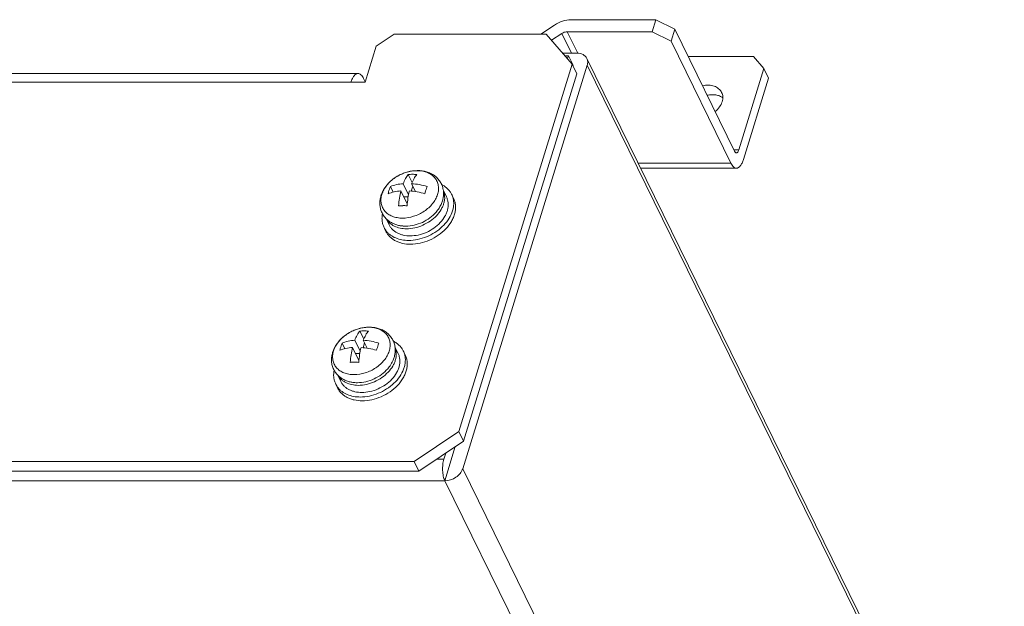
# Model space of a CAD drawing. Units: millimetres. Extents: x 2759 to 56892, y -11022 to 1441.
# Drawn here: x 6411 to 6539, y -2734 to -2658 of the extents above; entities that cross this region are included whole.
import ezdxf

# ---------------------------------------------------------------- set-up
doc = ezdxf.new("R2010")
doc.units = ezdxf.units.MM
doc.layers.add('AM_0', color=7, linetype='CONTINUOUS', lineweight=18)

msp = doc.modelspace()

# ---------------------------------------------------------------- linework, layer by layer
at = {"layer": 'AM_0'}
for p, q in [((6493.47, -2658.06), (6482.42, -2658.06)), ((6492.99, -2659.63), (6493.47, -2658.06)), ((6493.47, -2658.06), (6495.92, -2659.3)), ((6459.38, -2659.93), (6457.06, -2661.5)), ((6479.19, -2659.93), (6459.38, -2659.93)), ((6480.25, -2658.75), (6478.5, -2659.93)), ((6482.58, -2663.85), (6479.19, -2659.93)), ((6479.89, -2660.74), (6481.21, -2659.86)), ((6482.47, -2662.41), (6481.21, -2659.86)), ((6481.93, -2659.63), (6492.99, -2659.63)), ((6483.31, -2662.42), (6481.93, -2659.63)), ((6495.44, -2660.87), (6492.99, -2659.63)), ((6495.44, -2660.87), (6495.92, -2659.3)), ((6503.7, -2675.16), (6495.92, -2659.3)), ((6495.44, -2660.87), (6503.22, -2676.72)), ((6457.06, -2661.5), (6455.6, -2666.2)), ((6483.17, -2662.41), (6481.34, -2662.41)), ((6467.81, -2711.63), (6482.58, -2663.85)), ((6481.62, -2662.74), (6482.07, -2662.74)), ((6481.96, -2663.12), (6482.07, -2662.74)), ((6482.07, -2662.74), (6482.69, -2663.98)), ((6482.58, -2663.85), (6483.19, -2665.09)), ((6484.48, -2663.1), (6538.78, -2773.75)), ((6506.16, -2662.85), (6497.66, -2662.85)), ((6507.52, -2664.42), (6506.16, -2662.85)), ((6257.57, -2665.06), (6454.68, -2665.06)), ((6468.31, -2716.46), (6484.53, -2663.98)), ((6468.42, -2712.87), (6483.19, -2665.09)), ((6482.67, -2664.03), (6482.69, -2663.98)), ((6484.53, -2663.98), (6538.82, -2774.63)), ((6507.52, -2664.42), (6504.25, -2674.99)), ((6508.13, -2665.66), (6507.52, -2664.42)), ((6254.81, -2666.2), (6455.6, -2666.2)), ((6455.62, -2666.15), (6455.4, -2665.71)), ((6504.86, -2676.24), (6508.13, -2665.66)), ((6504.25, -2674.99), (6503.62, -2674.99)), ((6503.22, -2676.72), (6491.17, -2676.72)), ((6491.48, -2677.37), (6503.94, -2677.37)), ((6461.22, -2678.19), (6461.73, -2679.23)), ((6458.89, -2679.76), (6459.25, -2680.49)), ((6460.27, -2680.33), (6461.09, -2682.01)), ((6460.56, -2679.39), (6461.26, -2680.83)), ((6461.82, -2679.71), (6461.62, -2680.35)), ((6461.66, -2679.39), (6462.17, -2680.42)), ((6465.79, -2680.27), (6466.19, -2681.1)), ((6461.21, -2681.09), (6460.64, -2681.09)), ((6466.87, -2680.77), (6467.11, -2681.27)), ((6461.08, -2682.1), (6461.03, -2682.26)), ((6458.34, -2683.93), (6458.74, -2684.76)), ((6458.07, -2685.09), (6458.31, -2685.59)), ((6454.93, -2698.56), (6455.43, -2699.59)), ((6452.6, -2700.12), (6452.96, -2700.85)), ((6453.97, -2700.7), (6454.79, -2702.38)), ((6454.26, -2699.76), (6454.97, -2701.19)), ((6455.52, -2700.08), (6455.33, -2700.72)), ((6455.37, -2699.76), (6455.87, -2700.79)), ((6459.49, -2700.64), (6459.9, -2701.47)), ((6454.92, -2701.46), (6454.35, -2701.46)), ((6460.57, -2701.14), (6460.82, -2701.64)), ((6454.79, -2702.47), (6454.74, -2702.63)), ((6452.04, -2704.3), (6452.45, -2705.13)), ((6451.78, -2705.46), (6452.02, -2705.95)), ((6462, -2715.54), (6467.81, -2711.63)), ((6467.81, -2711.63), (6468.42, -2712.87)), ((6468.42, -2712.87), (6462.61, -2716.79)), ((6465.98, -2718.03), (6467.35, -2713.59)), ((6465.86, -2715.22), (6466.1, -2714.44)), ((6217.92, -2715.54), (6462, -2715.54)), ((6462, -2715.54), (6462.61, -2716.79)), ((6464.94, -2715.22), (6465.86, -2715.22)), ((6218.53, -2716.79), (6462.61, -2716.79)), ((6468.31, -2716.46), (6522.61, -2827.11)), ((6216.37, -2718.03), (6465.98, -2718.03)), ((6465.98, -2718.03), (6520.28, -2828.68))]:
    msp.add_line(p, q, dxfattribs=at)
for centre, radius, start, end in [((6462.43, -2682.26), 4.57, 90.0009, 90.8461), ((6462.37, -2681.92), 4.22, 89.085, 90.0009), ((6461.75, -2684.75), 6.58, 89.9264, 94.6493), ((6461.76, -2685.57), 7.4, 85.6164, 89.9804), ((6464.56, -2681.9), 2.57, 13.9955, 26.1307), ((6460.5, -2688.97), 6.72, 89.9764, 94.5993), ((6460.49, -2689.77), 7.53, 85.6532, 89.9437), ((6461.88, -2680.42), 3.97, 330.6855, 335.2647), ((6460.38, -2681.91), 2.87, 222.4748, 222.8515), ((6460.38, -2683.96), 2.57, 206.1521, 218.3261), ((6460.9, -2680.44), 4.47, 265.8568, 270.0078), ((6456.14, -2702.62), 4.57, 90.0009, 90.8461), ((6456.07, -2702.28), 4.22, 89.085, 90.0009), ((6455.46, -2705.12), 6.58, 89.9264, 94.6493), ((6455.46, -2705.94), 7.4, 85.6164, 89.9804), ((6458.27, -2702.27), 2.57, 13.9955, 26.1307), ((6454.21, -2709.33), 6.72, 89.9764, 94.5993), ((6454.2, -2710.14), 7.53, 85.6532, 89.9437), ((6455.59, -2700.79), 3.97, 330.6855, 335.2647), ((6454.08, -2702.28), 2.87, 222.4748, 222.8515), ((6454.08, -2704.32), 2.57, 206.1521, 218.3261), ((6454.61, -2700.81), 4.47, 265.8568, 270.0078)]:
    msp.add_arc(centre, radius, start, end, dxfattribs=at)
for points, knots in [([(6482.42, -2658.06), (6482.04, -2658.06), (6481.27, -2658.19), (6480.58, -2658.53), (6480.25, -2658.75)], [0, 0, 0, 0, 0.490525, 1, 1, 1, 1]), ([(6481.21, -2659.86), (6481.27, -2659.82), (6481.49, -2659.69), (6481.74, -2659.63), (6481.93, -2659.63)], [0, 0, 0, 0, 0.256117, 1, 1, 1, 1]), ([(6484.48, -2663.1), (6484.43, -2662.99), (6484.28, -2662.8), (6483.86, -2662.49), (6483.44, -2662.41), (6483.17, -2662.41)], [0, 0, 0, 0, 0.22773, 0.466782, 1, 1, 1, 1]), ([(6484.53, -2663.98), (6484.57, -2663.83), (6484.62, -2663.53), (6484.54, -2663.23), (6484.48, -2663.1)], [0, 0, 0, 0, 0.517359, 1, 1, 1, 1]), ([(6454.68, -2665.06), (6454.59, -2665.06), (6454.38, -2665.13), (6454.14, -2665.37), (6453.92, -2665.74), (6453.81, -2666.03), (6453.76, -2666.2)], [0, 0, 0, 0, 0.176294, 0.392859, 0.667969, 1, 1, 1, 1]), ([(6455.4, -2665.71), (6455.36, -2665.61), (6455.26, -2665.44), (6455.08, -2665.23), (6454.89, -2665.09), (6454.74, -2665.06), (6454.68, -2665.06)], [0, 0, 0, 0, 0.315055, 0.581859, 0.8046, 1, 1, 1, 1]), ([(6499.53, -2666.65), (6499.79, -2666.59), (6500.31, -2666.54), (6501.04, -2666.66), (6501.56, -2666.94), (6501.86, -2667.25), (6501.98, -2667.42), (6502.02, -2667.52)], [0, 0, 0, 0, 0.283812, 0.544465, 0.780038, 0.891179, 1, 1, 1, 1]), ([(6502.02, -2667.52), (6502.07, -2667.6), (6502.14, -2667.79), (6502.2, -2668.2), (6502.15, -2668.52), (6502.09, -2668.73)], [0, 0, 0, 0, 0.239545, 0.483846, 1, 1, 1, 1]), ([(6500.14, -2667.89), (6500.33, -2667.85), (6500.7, -2667.8), (6501.25, -2667.83), (6501.75, -2667.96), (6502.05, -2668.12), (6502.17, -2668.21)], [0, 0, 0, 0, 0.273667, 0.53288, 0.774884, 1, 1, 1, 1]), ([(6502.09, -2668.73), (6502.01, -2668.97), (6501.76, -2669.45), (6501.39, -2669.84), (6501.18, -2670.02)], [0, 0, 0, 0, 0.477731, 1, 1, 1, 1]), ([(6503.94, -2675.37), (6503.92, -2675.37), (6503.87, -2675.36), (6503.81, -2675.32), (6503.75, -2675.25), (6503.72, -2675.19), (6503.7, -2675.16)], [0, 0, 0, 0, 0.195386, 0.417911, 0.684518, 1, 1, 1, 1]), ([(6504.25, -2674.99), (6504.23, -2675.05), (6504.2, -2675.15), (6504.12, -2675.27), (6504.04, -2675.35), (6503.97, -2675.37), (6503.94, -2675.37)], [0, 0, 0, 0, 0.332527, 0.607197, 0.823621, 1, 1, 1, 1]), ([(6503.94, -2677.37), (6503.99, -2677.37), (6504.08, -2677.36), (6504.21, -2677.3), (6504.34, -2677.2), (6504.51, -2677.02), (6504.7, -2676.69), (6504.81, -2676.4), (6504.86, -2676.24)], [0, 0, 0, 0, 0.08591, 0.17756, 0.279425, 0.39439, 0.668188, 1, 1, 1, 1]), ([(6458.26, -2683.85), (6458.14, -2683.72), (6457.92, -2683.43), (6457.69, -2682.95), (6457.55, -2682.44), (6457.5, -2681.9), (6457.56, -2681.36), (6457.7, -2680.82), (6457.93, -2680.31), (6458.23, -2679.82), (6458.6, -2679.36), (6459.18, -2678.81), (6459.86, -2678.36), (6460.6, -2678.02), (6461.37, -2677.78), (6461.97, -2677.69), (6462.37, -2677.68)], [0, 0, 0, 0, 0.058101, 0.116088, 0.174188, 0.232645, 0.291733, 0.351745, 0.412945, 0.47549, 0.539405, 0.604553, 0.737093, 0.803843, 0.870216, 1, 1, 1, 1]), ([(6462.37, -2677.7), (6461.87, -2677.7), (6461.12, -2677.83), (6460.18, -2678.2), (6459.52, -2678.58), (6458.92, -2679.05), (6458.42, -2679.58), (6458.09, -2680.07), (6457.89, -2680.47), (6457.75, -2680.87), (6457.65, -2681.37), (6457.67, -2681.96), (6457.85, -2682.51), (6458.16, -2682.98), (6458.6, -2683.37), (6459.05, -2683.61), (6459.45, -2683.74), (6459.89, -2683.84), (6460.23, -2683.87), (6460.46, -2683.87)], [0, 0, 0, 0, 0.138275, 0.210237, 0.282255, 0.353019, 0.421348, 0.486326, 0.517415, 0.547517, 0.604808, 0.658958, 0.711288, 0.763542, 0.817481, 0.874473, 0.904409, 0.935331, 1, 1, 1, 1]), ([(6462.43, -2677.7), (6462.66, -2677.7), (6463, -2677.73), (6463.43, -2677.84), (6463.82, -2677.98), (6464.26, -2678.22), (6464.69, -2678.61), (6465, -2679.09), (6465.16, -2679.64), (6465.18, -2680.22), (6465.07, -2680.72), (6464.92, -2681.12), (6464.72, -2681.52), (6464.39, -2682), (6463.89, -2682.53), (6463.3, -2682.99), (6462.63, -2683.37), (6461.7, -2683.74), (6460.95, -2683.87), (6460.46, -2683.87)], [0, 0, 0, 0, 0.064353, 0.095111, 0.124893, 0.181625, 0.235403, 0.287623, 0.340037, 0.394354, 0.451847, 0.48205, 0.513234, 0.578377, 0.646827, 0.717666, 0.789721, 0.861698, 1, 1, 1, 1]), ([(6462.43, -2677.68), (6462.63, -2677.68), (6463.03, -2677.71), (6463.6, -2677.83), (6464.14, -2678.04), (6464.63, -2678.32), (6465.05, -2678.69), (6465.4, -2679.13), (6465.64, -2679.63), (6465.74, -2679.98), (6465.77, -2680.17)], [0, 0, 0, 0, 0.132024, 0.261078, 0.387448, 0.511692, 0.634474, 0.756423, 0.878095, 1, 1, 1, 1]), ([(6503.22, -2676.72), (6503.26, -2676.82), (6503.36, -2676.99), (6503.54, -2677.2), (6503.73, -2677.34), (6503.88, -2677.37), (6503.94, -2677.37)], [0, 0, 0, 0, 0.315761, 0.582141, 0.804577, 1, 1, 1, 1]), ([(6460.56, -2679.39), (6460.64, -2679.16), (6460.79, -2678.83), (6461.03, -2678.44), (6461.15, -2678.27), (6461.22, -2678.19)], [0, 0, 0, 0, 0.541405, 0.781205, 1, 1, 1, 1]), ([(6462.32, -2678.19), (6462.26, -2678.27), (6462.13, -2678.44), (6461.9, -2678.83), (6461.75, -2679.16), (6461.66, -2679.39)], [0, 0, 0, 0, 0.218795, 0.458595, 1, 1, 1, 1]), ([(6458.6, -2680.7), (6458.62, -2680.61), (6458.7, -2680.3), (6458.8, -2679.98), (6458.89, -2679.76)], [0, 0, 0, 0, 0.263142, 1, 1, 1, 1]), ([(6460.27, -2680.33), (6459.97, -2680.35), (6459.4, -2680.43), (6458.85, -2680.59), (6458.6, -2680.7)], [0, 0, 0, 0, 0.522802, 1, 1, 1, 1]), ([(6458.89, -2679.76), (6459.14, -2679.65), (6459.69, -2679.49), (6460.26, -2679.41), (6460.56, -2679.39)], [0, 0, 0, 0, 0.477197, 1, 1, 1, 1]), ([(6459.96, -2682.26), (6459.99, -2681.93), (6460.06, -2681.28), (6460.19, -2680.64), (6460.27, -2680.33)], [0, 0, 0, 0, 0.515257, 1, 1, 1, 1]), ([(6461.37, -2680.33), (6461.29, -2680.64), (6461.17, -2681.28), (6461.09, -2681.93), (6461.07, -2682.26)], [0, 0, 0, 0, 0.484743, 1, 1, 1, 1]), ([(6463.39, -2680.7), (6463.06, -2680.6), (6462.39, -2680.44), (6461.71, -2680.35), (6461.37, -2680.33)], [0, 0, 0, 0, 0.506389, 1, 1, 1, 1]), ([(6461.66, -2679.39), (6462, -2679.41), (6462.68, -2679.5), (6463.35, -2679.66), (6463.68, -2679.76)], [0, 0, 0, 0, 0.493611, 1, 1, 1, 1]), ([(6463.68, -2679.76), (6463.65, -2679.83), (6463.54, -2680.14), (6463.45, -2680.45), (6463.39, -2680.7)], [0, 0, 0, 0, 0.23643, 1, 1, 1, 1]), ([(6465.79, -2680.29), (6465.84, -2680.41), (6465.92, -2680.67), (6465.97, -2681.07), (6465.96, -2681.49), (6465.87, -2681.92), (6465.72, -2682.34), (6465.43, -2682.91), (6465.12, -2683.3), (6464.9, -2683.55)], [0, 0, 0, 0, 0.11069, 0.22363, 0.340231, 0.461541, 0.58819, 0.720391, 1, 1, 1, 1]), ([(6465.77, -2680.17), (6465.8, -2680.32), (6465.83, -2680.65), (6465.79, -2681.14), (6465.68, -2681.62), (6465.56, -2681.93), (6465.49, -2682.09)], [0, 0, 0, 0, 0.24557, 0.493428, 0.744587, 1, 1, 1, 1]), ([(6465.57, -2679.51), (6465.72, -2679.58), (6465.99, -2679.74), (6466.35, -2680.04), (6466.65, -2680.38), (6466.8, -2680.64), (6466.87, -2680.77)], [0, 0, 0, 0, 0.26085, 0.512721, 0.758077, 1, 1, 1, 1]), ([(6467.05, -2681.28), (6467.09, -2681.43), (6467.14, -2681.73), (6467.14, -2682.2), (6467.06, -2682.69), (6466.86, -2683.35), (6466.42, -2684.15), (6465.66, -2685.02), (6464.71, -2685.76), (6463.63, -2686.32), (6462.47, -2686.68), (6461.67, -2686.77), (6461.28, -2686.77)], [0, 0, 0, 0, 0.050706, 0.102882, 0.157002, 0.213377, 0.333085, 0.461604, 0.596386, 0.733747, 0.86957, 1, 1, 1, 1]), ([(6466.19, -2681.1), (6466.25, -2681.22), (6466.35, -2681.48), (6466.42, -2681.89), (6466.42, -2682.32), (6466.35, -2682.76), (6466.21, -2683.2), (6465.92, -2683.79), (6465.39, -2684.49), (6464.57, -2685.2), (6463.6, -2685.75), (6462.55, -2686.1), (6461.82, -2686.18), (6461.46, -2686.18)], [0, 0, 0, 0, 0.050492, 0.101815, 0.154702, 0.209715, 0.267211, 0.327329, 0.454828, 0.590166, 0.729302, 0.867443, 1, 1, 1, 1]), ([(6467.11, -2681.27), (6467.18, -2681.41), (6467.3, -2681.72), (6467.38, -2682.21), (6467.38, -2682.73), (6467.29, -2683.25), (6467.11, -2683.78), (6466.76, -2684.49), (6466.39, -2684.97), (6466.11, -2685.27)], [0, 0, 0, 0, 0.110812, 0.223488, 0.339669, 0.460607, 0.587079, 0.71938, 1, 1, 1, 1]), ([(6465.35, -2682.37), (6465.31, -2682.43), (6465.16, -2682.68), (6464.98, -2682.92), (6464.84, -2683.09)], [0, 0, 0, 0, 0.247041, 1, 1, 1, 1]), ([(6457.86, -2683.3), (6457.83, -2683.45), (6457.79, -2683.77), (6457.81, -2684.23), (6457.9, -2684.68), (6458.01, -2684.96), (6458.07, -2685.09)], [0, 0, 0, 0, 0.260813, 0.512676, 0.758047, 1, 1, 1, 1]), ([(6459.96, -2684.81), (6459.8, -2684.77), (6459.48, -2684.67), (6459.03, -2684.47), (6458.62, -2684.2), (6458.38, -2683.98), (6458.27, -2683.86)], [0, 0, 0, 0, 0.255403, 0.50658, 0.75444, 1, 1, 1, 1]), ([(6458.35, -2683.94), (6458.4, -2684.04), (6458.54, -2684.24), (6458.78, -2684.5), (6459.07, -2684.73), (6459.52, -2684.98), (6460.17, -2685.2), (6460.72, -2685.25), (6461.01, -2685.25)], [0, 0, 0, 0, 0.112705, 0.227269, 0.344868, 0.466439, 0.723273, 1, 1, 1, 1]), ([(6464.84, -2683.09), (6464.6, -2683.37), (6464.05, -2683.88), (6463.07, -2684.45), (6462.01, -2684.82), (6461.27, -2684.91), (6460.9, -2684.91)], [0, 0, 0, 0, 0.248055, 0.501242, 0.753735, 1, 1, 1, 1]), ([(6464.9, -2683.55), (6464.65, -2683.81), (6464.09, -2684.28), (6463.12, -2684.82), (6462.08, -2685.17), (6461.36, -2685.25), (6461.01, -2685.25)], [0, 0, 0, 0, 0.248516, 0.503723, 0.756972, 1, 1, 1, 1]), ([(6458.31, -2685.59), (6458.38, -2685.72), (6458.53, -2685.97), (6458.81, -2686.3), (6459.16, -2686.59), (6459.55, -2686.83), (6460, -2687.03), (6460.65, -2687.21), (6461.17, -2687.27), (6461.53, -2687.27)], [0, 0, 0, 0, 0.11284, 0.227185, 0.344396, 0.465577, 0.591508, 0.722604, 1, 1, 1, 1]), ([(6458.36, -2685.55), (6458.44, -2685.65), (6458.61, -2685.83), (6459, -2686.16), (6459.59, -2686.49), (6460.4, -2686.72), (6460.98, -2686.77), (6461.28, -2686.77)], [0, 0, 0, 0, 0.112808, 0.228099, 0.468564, 0.725654, 1, 1, 1, 1]), ([(6458.74, -2684.76), (6458.8, -2684.87), (6458.92, -2685.08), (6459.17, -2685.36), (6459.46, -2685.61), (6459.79, -2685.81), (6460.17, -2685.98), (6460.72, -2686.14), (6461.17, -2686.18), (6461.46, -2686.18)], [0, 0, 0, 0, 0.112841, 0.227186, 0.344396, 0.465576, 0.591506, 0.7226, 1, 1, 1, 1]), ([(6460.58, -2684.9), (6460.52, -2684.89), (6460.32, -2684.88), (6460.11, -2684.84), (6459.96, -2684.81)], [0, 0, 0, 0, 0.252384, 1, 1, 1, 1]), ([(6466.11, -2685.27), (6465.81, -2685.57), (6465.15, -2686.13), (6464.02, -2686.77), (6462.79, -2687.17), (6461.94, -2687.27), (6461.53, -2687.27)], [0, 0, 0, 0, 0.248613, 0.503818, 0.757016, 1, 1, 1, 1]), ([(6451.96, -2704.22), (6451.84, -2704.09), (6451.63, -2703.8), (6451.39, -2703.32), (6451.25, -2702.8), (6451.21, -2702.26), (6451.26, -2701.72), (6451.41, -2701.19), (6451.63, -2700.67), (6451.94, -2700.18), (6452.31, -2699.73), (6452.89, -2699.18), (6453.57, -2698.72), (6454.31, -2698.39), (6455.08, -2698.14), (6455.68, -2698.06), (6456.07, -2698.05)], [0, 0, 0, 0, 0.058101, 0.116088, 0.174188, 0.232645, 0.291733, 0.351745, 0.412945, 0.47549, 0.539405, 0.604553, 0.737093, 0.803843, 0.870216, 1, 1, 1, 1]), ([(6456.07, -2698.06), (6455.58, -2698.06), (6454.83, -2698.19), (6453.89, -2698.57), (6453.22, -2698.95), (6452.63, -2699.41), (6452.13, -2699.95), (6451.8, -2700.43), (6451.6, -2700.84), (6451.45, -2701.24), (6451.35, -2701.74), (6451.38, -2702.33), (6451.55, -2702.87), (6451.87, -2703.35), (6452.31, -2703.74), (6452.76, -2703.97), (6453.16, -2704.1), (6453.59, -2704.2), (6453.94, -2704.23), (6454.17, -2704.23)], [0, 0, 0, 0, 0.138275, 0.210237, 0.282255, 0.353019, 0.421348, 0.486326, 0.517415, 0.547517, 0.604808, 0.658958, 0.711288, 0.763542, 0.817481, 0.874473, 0.904409, 0.935331, 1, 1, 1, 1]), ([(6456.14, -2698.06), (6456.37, -2698.07), (6456.71, -2698.1), (6457.14, -2698.21), (6457.53, -2698.34), (6457.97, -2698.58), (6458.4, -2698.98), (6458.7, -2699.46), (6458.87, -2700), (6458.88, -2700.59), (6458.78, -2701.09), (6458.63, -2701.48), (6458.43, -2701.88), (6458.1, -2702.37), (6457.6, -2702.9), (6457, -2703.36), (6456.34, -2703.73), (6455.41, -2704.1), (6454.66, -2704.23), (6454.17, -2704.23)], [0, 0, 0, 0, 0.064353, 0.095111, 0.124893, 0.181625, 0.235403, 0.287623, 0.340037, 0.394354, 0.451847, 0.48205, 0.513234, 0.578377, 0.646827, 0.717666, 0.789721, 0.861698, 1, 1, 1, 1]), ([(6456.14, -2698.05), (6456.34, -2698.05), (6456.74, -2698.08), (6457.31, -2698.2), (6457.85, -2698.4), (6458.34, -2698.69), (6458.76, -2699.06), (6459.1, -2699.5), (6459.35, -2699.99), (6459.45, -2700.35), (6459.48, -2700.53)], [0, 0, 0, 0, 0.132024, 0.261078, 0.387448, 0.511692, 0.634474, 0.756423, 0.878095, 1, 1, 1, 1]), ([(6454.26, -2699.76), (6454.35, -2699.53), (6454.5, -2699.2), (6454.73, -2698.8), (6454.86, -2698.63), (6454.93, -2698.56)], [0, 0, 0, 0, 0.541405, 0.781205, 1, 1, 1, 1]), ([(6456.03, -2698.56), (6455.97, -2698.63), (6455.84, -2698.8), (6455.6, -2699.2), (6455.46, -2699.53), (6455.37, -2699.76)], [0, 0, 0, 0, 0.218795, 0.458595, 1, 1, 1, 1]), ([(6452.31, -2701.06), (6452.33, -2700.98), (6452.41, -2700.66), (6452.51, -2700.35), (6452.6, -2700.12)], [0, 0, 0, 0, 0.263142, 1, 1, 1, 1]), ([(6453.97, -2700.7), (6453.67, -2700.72), (6453.11, -2700.8), (6452.56, -2700.96), (6452.31, -2701.06)], [0, 0, 0, 0, 0.522802, 1, 1, 1, 1]), ([(6452.6, -2700.12), (6452.85, -2700.02), (6453.4, -2699.86), (6453.97, -2699.78), (6454.26, -2699.76)], [0, 0, 0, 0, 0.477197, 1, 1, 1, 1]), ([(6453.67, -2702.63), (6453.69, -2702.3), (6453.77, -2701.65), (6453.9, -2701.01), (6453.97, -2700.7)], [0, 0, 0, 0, 0.515257, 1, 1, 1, 1]), ([(6455.08, -2700.7), (6455, -2701.01), (6454.87, -2701.65), (6454.8, -2702.3), (6454.77, -2702.63)], [0, 0, 0, 0, 0.484743, 1, 1, 1, 1]), ([(6457.1, -2701.06), (6456.76, -2700.97), (6456.1, -2700.81), (6455.41, -2700.72), (6455.08, -2700.7)], [0, 0, 0, 0, 0.506389, 1, 1, 1, 1]), ([(6455.37, -2699.76), (6455.7, -2699.78), (6456.39, -2699.87), (6457.06, -2700.03), (6457.39, -2700.12)], [0, 0, 0, 0, 0.493611, 1, 1, 1, 1]), ([(6457.39, -2700.12), (6457.36, -2700.2), (6457.25, -2700.5), (6457.16, -2700.82), (6457.1, -2701.06)], [0, 0, 0, 0, 0.23643, 1, 1, 1, 1]), ([(6459.5, -2700.66), (6459.55, -2700.78), (6459.63, -2701.04), (6459.68, -2701.44), (6459.66, -2701.86), (6459.58, -2702.28), (6459.42, -2702.71), (6459.13, -2703.28), (6458.83, -2703.67), (6458.6, -2703.91)], [0, 0, 0, 0, 0.11069, 0.22363, 0.340231, 0.461541, 0.58819, 0.720391, 1, 1, 1, 1]), ([(6459.48, -2700.53), (6459.51, -2700.69), (6459.54, -2701.01), (6459.5, -2701.5), (6459.39, -2701.99), (6459.27, -2702.3), (6459.2, -2702.45)], [0, 0, 0, 0, 0.24557, 0.493428, 0.744587, 1, 1, 1, 1]), ([(6459.28, -2699.88), (6459.42, -2699.95), (6459.7, -2700.11), (6460.06, -2700.41), (6460.35, -2700.75), (6460.51, -2701.01), (6460.57, -2701.14)], [0, 0, 0, 0, 0.26085, 0.512721, 0.758077, 1, 1, 1, 1]), ([(6460.76, -2701.65), (6460.8, -2701.8), (6460.85, -2702.1), (6460.84, -2702.57), (6460.77, -2703.05), (6460.56, -2703.71), (6460.13, -2704.52), (6459.37, -2705.39), (6458.42, -2706.13), (6457.33, -2706.69), (6456.18, -2707.05), (6455.38, -2707.14), (6454.99, -2707.14)], [0, 0, 0, 0, 0.050706, 0.102882, 0.157002, 0.213377, 0.333085, 0.461604, 0.596386, 0.733747, 0.86957, 1, 1, 1, 1]), ([(6459.9, -2701.47), (6459.96, -2701.59), (6460.06, -2701.85), (6460.13, -2702.26), (6460.13, -2702.69), (6460.06, -2703.13), (6459.91, -2703.57), (6459.62, -2704.16), (6459.1, -2704.86), (6458.27, -2705.57), (6457.3, -2706.11), (6456.25, -2706.46), (6455.53, -2706.55), (6455.17, -2706.55)], [0, 0, 0, 0, 0.050492, 0.101815, 0.154702, 0.209715, 0.267211, 0.327329, 0.454828, 0.590166, 0.729302, 0.867443, 1, 1, 1, 1]), ([(6460.82, -2701.64), (6460.89, -2701.78), (6461.01, -2702.09), (6461.09, -2702.58), (6461.09, -2703.09), (6461, -2703.62), (6460.82, -2704.15), (6460.47, -2704.85), (6460.1, -2705.34), (6459.81, -2705.63)], [0, 0, 0, 0, 0.110812, 0.223488, 0.339669, 0.460607, 0.587079, 0.71938, 1, 1, 1, 1]), ([(6458.55, -2703.46), (6458.31, -2703.74), (6457.75, -2704.24), (6456.78, -2704.82), (6455.72, -2705.19), (6454.97, -2705.28), (6454.61, -2705.28)], [0, 0, 0, 0, 0.248055, 0.501242, 0.753735, 1, 1, 1, 1]), ([(6459.05, -2702.74), (6459.02, -2702.8), (6458.87, -2703.05), (6458.69, -2703.29), (6458.55, -2703.46)], [0, 0, 0, 0, 0.247041, 1, 1, 1, 1]), ([(6451.57, -2703.67), (6451.54, -2703.82), (6451.5, -2704.13), (6451.51, -2704.6), (6451.6, -2705.04), (6451.71, -2705.32), (6451.78, -2705.46)], [0, 0, 0, 0, 0.260813, 0.512676, 0.758047, 1, 1, 1, 1]), ([(6453.67, -2705.17), (6453.5, -2705.14), (6453.18, -2705.04), (6452.73, -2704.83), (6452.33, -2704.57), (6452.09, -2704.35), (6451.98, -2704.23)], [0, 0, 0, 0, 0.255403, 0.50658, 0.75444, 1, 1, 1, 1]), ([(6452.05, -2704.31), (6452.11, -2704.41), (6452.24, -2704.61), (6452.49, -2704.87), (6452.78, -2705.09), (6453.22, -2705.35), (6453.87, -2705.56), (6454.43, -2705.62), (6454.71, -2705.62)], [0, 0, 0, 0, 0.112705, 0.227269, 0.344868, 0.466439, 0.723273, 1, 1, 1, 1]), ([(6458.6, -2703.91), (6458.35, -2704.17), (6457.79, -2704.65), (6456.83, -2705.19), (6455.79, -2705.53), (6455.07, -2705.62), (6454.71, -2705.62)], [0, 0, 0, 0, 0.248516, 0.503723, 0.756972, 1, 1, 1, 1]), ([(6452.02, -2705.95), (6452.08, -2706.08), (6452.23, -2706.33), (6452.52, -2706.67), (6452.86, -2706.96), (6453.26, -2707.2), (6453.7, -2707.39), (6454.36, -2707.58), (6454.88, -2707.63), (6455.23, -2707.63)], [0, 0, 0, 0, 0.11284, 0.227185, 0.344396, 0.465577, 0.591508, 0.722604, 1, 1, 1, 1]), ([(6452.07, -2705.92), (6452.14, -2706.01), (6452.31, -2706.2), (6452.7, -2706.53), (6453.29, -2706.85), (6454.11, -2707.09), (6454.69, -2707.14), (6454.99, -2707.14)], [0, 0, 0, 0, 0.112808, 0.228099, 0.468564, 0.725654, 1, 1, 1, 1]), ([(6452.45, -2705.13), (6452.5, -2705.23), (6452.63, -2705.45), (6452.87, -2705.73), (6453.16, -2705.98), (6453.5, -2706.18), (6453.87, -2706.34), (6454.43, -2706.5), (6454.87, -2706.55), (6455.17, -2706.55)], [0, 0, 0, 0, 0.112841, 0.227186, 0.344396, 0.465576, 0.591506, 0.7226, 1, 1, 1, 1]), ([(6454.28, -2705.26), (6454.23, -2705.26), (6454.02, -2705.24), (6453.82, -2705.21), (6453.67, -2705.17)], [0, 0, 0, 0, 0.252384, 1, 1, 1, 1]), ([(6459.81, -2705.63), (6459.52, -2705.94), (6458.86, -2706.5), (6457.72, -2707.13), (6456.5, -2707.53), (6455.65, -2707.63), (6455.23, -2707.63)], [0, 0, 0, 0, 0.248613, 0.503818, 0.757016, 1, 1, 1, 1]), ([(6465.86, -2715.22), (6465.79, -2715.45), (6465.7, -2715.94), (6465.67, -2716.68), (6465.76, -2717.4), (6465.89, -2717.84), (6465.98, -2718.03)], [0, 0, 0, 0, 0.247426, 0.519336, 0.780974, 1, 1, 1, 1]), ([(6465.98, -2718.03), (6466.49, -2718.03), (6467.47, -2717.71), (6468.17, -2716.92), (6468.31, -2716.46)], [0, 0, 0, 0, 0.51698, 1, 1, 1, 1])]:
    msp.add_open_spline(points, degree=3, knots=knots, dxfattribs=at)

doc.saveas('drawing.dxf')
